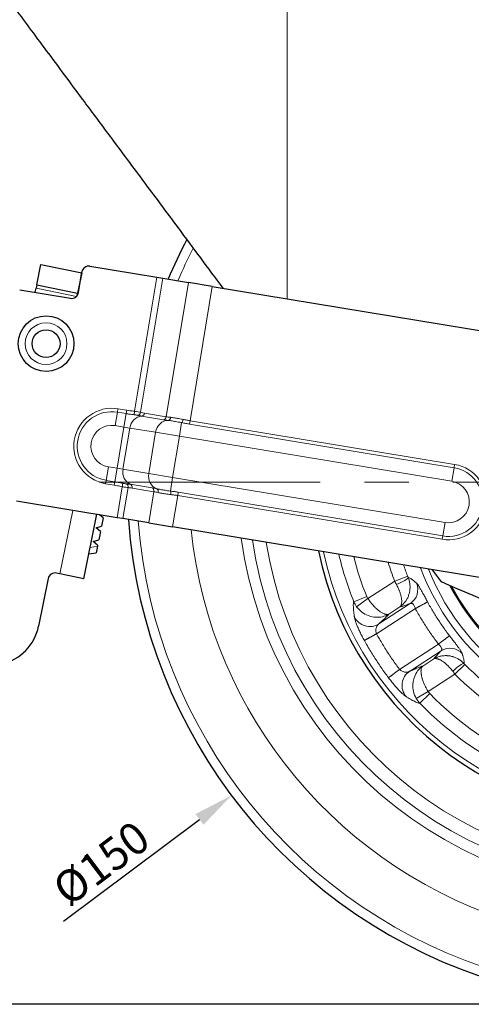
# Model space of a CAD drawing. Units: millimetres. Extents: x 305 to 5135, y 163 to 846.
# Drawn here: x 2574 to 2639, y 316 to 458 of the extents above; entities that cross this region are included whole.
import ezdxf

# ---------------------------------------------------------------- set-up
doc = ezdxf.new("R2010")
doc.units = ezdxf.units.MM
doc.linetypes.add('CENTER', pattern=[50.8, 31.75, -6.35, 6.35, -6.35])
doc.layers.get('0').update_dxf_attribs({"color": 3})
for name, color, linetype, lineweight in [('1.외형선', 3, 'Continuous', 25), ('2.외형선얇음', 5, 'Continuous', 9), ('3.중심선', 1, 'CENTER', 9)]:
    doc.layers.add(name, color=color, linetype=linetype, lineweight=lineweight)
doc.styles.add('GDD', font='romans.shx', dxfattribs={"oblique": 15, "bigfont": 'whgtxt.shx'})
doc.dimstyles.new('GDOK-2.3X', dxfattribs={"dimscale": 2.3, "dimtxt": 2, "dimasz": 2.5, "dimexe": 1, "dimexo": 1, "dimgap": 0.5, "dimtad": 1, "dimdec": 1, "dimdsep": 46, "dimtxsty": 'GDD', "dimcen": 0, "dimclrd": 1, "dimclre": 1, "dimclrt": 4, "dimadec": 1, "dimazin": 2, "dimtfac": 0.5, "dimtdec": 1, "dimtmove": 0, "dimatfit": 3, "dimfxl": 0, "dimfrac": 2, "dimtolj": 1, "dimarcsym": 0})

# ---------------------------------------------------------------- blocks, each defined once
blk = doc.blocks.new('*D301')
at = {"color": 1, "lineweight": -2}
for p, q in [((2532.18, 506.36), (2491.68, 506.36)), ((2493.98, 500.61), (2493.98, 322.11)), ((2662.18, 316.36), (2491.68, 316.36))]:
    blk.add_line(p, q, dxfattribs=at)
at = {"color": 1}
for points in [[(2494.94, 500.61), (2493.02, 500.61), (2493.98, 506.36)], [(2493.02, 322.11), (2494.94, 322.11), (2493.98, 316.36)]]:
    blk.add_solid(points, dxfattribs=at)
at = {"layer": 'Defpoints', "color": 0}
for p in [(2534.48, 506.36), (2493.98, 316.36), (2664.48, 316.36)]:
    blk.add_point(p, dxfattribs=at)
at = {"color": 4, "insert": (2490.53, 411.36), "char_height": 4.6, "attachment_point": 5, "rotation": 90, "style": 'GDD'}
blk.add_mtext('\\A1;190', dxfattribs=at)
blk = doc.blocks.new('*D303')
at = {"color": 1, "lineweight": -2}
blk.add_line((2580.38, 328.28), (2599.88, 342.91), dxfattribs=at)
at = {"color": 1}
blk.add_solid([(2600.46, 342.14), (2599.31, 343.68), (2604.48, 346.36)], dxfattribs=at)
at = {"layer": 'Defpoints', "color": 0}
for p in [(2724.48, 436.37), (2604.48, 346.36)]:
    blk.add_point(p, dxfattribs=at)
at = {"color": 4, "insert": (2585.76, 336.63), "char_height": 4.6, "attachment_point": 5, "rotation": 36.873, "style": 'GDD'}
blk.add_mtext('\\A1;%%c150', dxfattribs=at)

msp = doc.modelspace()

# ---------------------------------------------------------------- linework, layer by layer
at = {"layer": '1.외형선'}
for p, q in [((2576.51, 419.68), (2577.11, 422.62)), ((2577.11, 422.62), (2582.99, 421.42)), ((2582.99, 421.42), (2582.39, 418.48)), ((2582.52, 418.58), (2583.01, 421.54)), ((2584.16, 422.36), (2593.75, 420.78)), ((2593.75, 420.78), (2594.6, 420.64)), ((2594.6, 420.64), (2598.31, 420.03)), ((2601.72, 419.46), (2598.31, 420.03)), ((2574.07, 418.96), (2581.37, 417.76)), ((2576.3, 418.63), (2576.41, 419.19)), ((2576.51, 419.68), (2576.41, 419.19)), ((2576.51, 419.68), (2582.39, 418.48)), ((2601.72, 419.46), (2667.33, 408.63)), ((2582.32, 418.13), (2582.39, 418.48)), ((2588.05, 386.25), (2573.63, 388.63)), ((2583.26, 377.49), (2585.13, 386.73)), ((2586.05, 386.21), (2585.53, 386.66)), ((2586.05, 386.21), (2585.81, 385.04)), ((2588.9, 386.11), (2588.05, 386.25)), ((2592.6, 385.49), (2588.9, 386.11)), ((2585.04, 384.78), (2585.81, 385.04)), ((2585.65, 384.25), (2585.04, 384.78)), ((2592.6, 385.49), (2596.02, 384.93)), ((2661.63, 374.1), (2596.02, 384.93)), ((2585.65, 384.25), (2585.41, 383.08)), ((2584.64, 382.82), (2585.41, 383.08)), ((2585.25, 382.29), (2584.64, 382.82)), ((2585.22, 382.14), (2585.03, 381.21)), ((2585.25, 382.29), (2585.22, 382.14)), ((2583.98, 381.06), (2585.03, 381.21)), ((2579.83, 378.19), (2579.34, 378.29)), ((2583.26, 377.49), (2579.83, 378.19)), ((2634.64, 377.02), (2633.35, 378.77)), ((2578.16, 377.51), (2576.77, 370.65))]:
    msp.add_line(p, q, dxfattribs=at)
for radius in [4, 2]:
    msp.add_circle((2577.86, 411.24), radius, dxfattribs=at)
for centre, radius, start, end in [((2664.48, 391.36), 75, 184.1167, 100.944), ((2664.48, 391.36), 48.53, 191.7611, 84.5786), ((2664.48, 391.36), 75, 152.3019, 157.1299), ((2583.99, 421.38), 1, 80.6233, 170.6233), ((2575.32, 418.83), 1, 346.6232, 348.5289), ((2581.53, 418.74), 1, 260.6233, 350.6233), ((2664.48, 391.36), 32.26, 207.4256, 45.821), ((2664.48, 391.36), 75, 172.552104922727, 172.5521443727968), ((2664.48, 391.36), 75, 180.2017599884799, 180.2017845816803), ((2664.48, 391.36), 75, 180.2578, 180.2582), ((2579.14, 377.31), 1, 78.5289, 168.5289), ((2569.91, 372.04), 7, 152.7327, 348.5289)]:
    msp.add_arc(centre, radius, start, end, dxfattribs=at)
for points, knots in [([(2603.29, 419.2), (2601.13, 422.11), (2598.98, 425.01), (2595.14, 430.17), (2593.44, 432.46), (2590.08, 436.98), (2588.41, 439.22), (2585.55, 443.07), (2584.33, 444.7), (2581.36, 448.7), (2579.61, 451.06), (2576.26, 455.57), (2574.66, 457.73), (2573.16, 459.74)], [1.542478, 1.542478, 1.542478, 1.542478, 2.634971, 2.634971, 3.513651, 3.513651, 4.392862, 4.392862, 5.052707, 5.052707, 6.040813, 6.040813, 7.02727, 7.02727, 7.02727, 7.02727]), ([(2689.48, 391.36), (2689.48, 389.22), (2688.92, 384.92), (2686.48, 378.92), (2682.59, 373.72), (2677.5, 369.7), (2671.55, 367.09), (2665.14, 366.09), (2659.76, 366.65), (2655.65, 367.9), (2653.7, 368.79), (2652.71, 369.21), (2646.69, 371.82), (2640.67, 374.42), (2634.64, 377.02)], [0, 0, 0, 0, 0.090358, 0.180716, 0.271075, 0.361433, 0.451791, 0.542149, 0.632507, 0.677686, 0.722865, 0.722865, 0.722865, 1, 1, 1, 1])]:
    msp.add_open_spline(points, degree=3, knots=knots, dxfattribs=at)
at = {"layer": '2.외형선얇음'}
for p, q in [((2612.48, 417.69), (2612.48, 477.8)), ((2590.57, 401.53), (2593.75, 420.78)), ((2591.43, 401.39), (2594.6, 420.64)), ((2595.12, 400.74), (2598.31, 420.03)), ((2576.41, 419.19), (2582.21, 418.01)), ((2598.54, 400.17), (2601.72, 419.46)), ((2588.17, 401.88), (2588.09, 401.4)), ((2588.17, 401.88), (2589.43, 401.68)), ((2589.43, 401.68), (2589.35, 401.19)), ((2587.78, 399.47), (2588.09, 401.4)), ((2589.35, 401.19), (2588.09, 401.4)), ((2589.03, 399.26), (2589.35, 401.19)), ((2590.57, 401.53), (2590.51, 401.03)), ((2594.7, 400.31), (2591.57, 400.83)), ((2591.99, 401.25), (2595.12, 400.74)), ((2589.03, 399.26), (2587.78, 399.47)), ((2588.05, 393.34), (2589.03, 399.26)), ((2588.9, 393.2), (2589.88, 399.12)), ((2589.88, 399.12), (2589.03, 399.26)), ((2593.58, 398.51), (2589.88, 399.12)), ((2597, 397.94), (2597.32, 399.9)), ((2598.46, 399.69), (2598.54, 400.17)), ((2636.44, 393.42), (2598.46, 399.69)), ((2598.54, 400.17), (2636.52, 393.9)), ((2593.58, 398.51), (2592.61, 392.59)), ((2593.58, 398.51), (2597, 397.94)), ((2596.02, 392.02), (2597, 397.94)), ((2636.12, 391.48), (2597, 397.94)), ((2586.48, 391.61), (2586.8, 393.55)), ((2586.8, 393.55), (2588.05, 393.34)), ((2587.73, 391.41), (2588.05, 393.34)), ((2588.05, 393.34), (2588.9, 393.2)), ((2588.9, 393.2), (2592.61, 392.59)), ((2636.12, 391.48), (2636.44, 393.42)), ((2636.52, 393.9), (2636.44, 393.42)), ((2596.02, 392.02), (2592.61, 392.59)), ((2595.7, 390.07), (2596.02, 392.02)), ((2596.02, 392.02), (2635.14, 385.56)), ((2586.48, 391.61), (2586.4, 391.13)), ((2587.65, 390.92), (2586.4, 391.13)), ((2586.48, 391.61), (2587.73, 391.41)), ((2587.73, 391.41), (2587.65, 390.92)), ((2588.05, 386.25), (2588.78, 390.7)), ((2588.88, 391.19), (2588.78, 390.7)), ((2588.9, 386.11), (2589.64, 390.56)), ((2589.95, 391.04), (2593.08, 390.52)), ((2593.35, 389.98), (2590.21, 390.5)), ((2592.6, 385.49), (2593.35, 389.98)), ((2596.02, 384.93), (2596.76, 389.42)), ((2596.76, 389.42), (2596.84, 389.9)), ((2634.74, 383.15), (2596.76, 389.42)), ((2596.84, 389.9), (2634.82, 383.63)), ((2581.68, 387.3), (2579.83, 378.19)), ((2634.82, 383.63), (2635.14, 385.56)), ((2634.82, 383.63), (2634.74, 383.15)), ((2585.22, 382.14), (2584.17, 381.98)), ((2629.78, 377.84), (2627.92, 377.12)), ((2627.92, 377.12), (2624.07, 374.62)), ((2623.9, 374.93), (2622.05, 374.18)), ((2624.07, 374.62), (2622.45, 373.46)), ((2630.16, 373.92), (2625.62, 370.98)), ((2627.09, 372.41), (2628.67, 373.44)), ((2625.3, 369.58), (2630.89, 373.2)), ((2634.21, 368.08), (2628.62, 364.46)), ((2630.03, 364.18), (2634.57, 367.13)), ((2633.52, 365.96), (2631.94, 364.93)), ((2636.57, 363.78), (2637.99, 365.18)), ((2632.73, 361.28), (2636.57, 363.78)), ((2631.01, 360.28), (2632.73, 361.28)), ((2631.51, 359.62), (2632.94, 361))]:
    msp.add_line(p, q, dxfattribs=at)
msp.add_circle((2577.86, 411.24), 3, dxfattribs=at)
for centre, radius, start, end in [((2664.48, 391.36), 73.61, 184.3773, 100.4209), ((2664.48, 391.36), 66.16, 185.9605, 97.203), ((2664.48, 391.36), 59.17, 187.8255, 93.3083), ((2664.48, 391.36), 57.59, 188.3133, 92.268), ((2664.48, 391.36), 55.68, 188.9409, 90.9142), ((2664.48, 391.36), 47.86, 192.0713, 83.8516), ((2664.48, 391.36), 73.61, 152.8251, 156.8693), ((2664.48, 391.36), 35.08, 200.548, 58.7341), ((2664.48, 391.36), 34.08, 201.5167, 54.1578), ((2664.48, 391.36), 32.14, 207.6798, 45.5668), ((2664.48, 391.36), 32.08, 207.8287, 45.4178), ((2587.29, 396.51), 5.45, 80.6233, 260.6233), ((2587.29, 396.51), 4.96, 80.6233, 260.6233), ((2664.48, 391.36), 73.6, 172.6002, 172.6006), ((2587.29, 396.51), 3, 80.6233, 260.6233), ((2635.63, 388.52), 5.45, 260.6233, 80.6233), ((2635.63, 388.52), 4.96, 260.6233, 80.6233), ((2635.63, 388.52), 3, 260.6233, 80.6233), ((2664.48, 391.36), 45.77, 193.1011, 202.0464), ((2664.48, 391.36), 43.78, 194.1843, 202.0464), ((2664.48, 391.36), 39.24, 197.1099, 201.2901), ((2664.48, 391.36), 37.25, 198.6476, 201.2901), ((2625.29, 375.49), 1.5, 202.0436, 215.6527), ((2664.48, 391.36), 37.25, 224.6697, 246.2901), ((2664.48, 391.36), 39.24, 224.6697, 246.2901), ((2634.02, 362.03), 1.5, 210.3071, 223.9162), ((2664.48, 391.36), 43.78, 223.9134, 247.0464), ((2664.48, 391.36), 45.77, 223.9134, 247.0464)]:
    msp.add_arc(centre, radius, start, end, dxfattribs=at)
for centre, major_axis, ratio, start_param, end_param in [((2591.59, 398.84), (0.33, 1.97), 0.866025, 0.201406, 1.570796), ((2591, 401.46), (-0.122, -0.485), 0.865281, 0.161221, 1.642488), ((2591.56, 401.32), (-0.081, -0.493), 0.866025, 0.201358, 1.571532), ((2595.29, 398.23), (0.33, 1.97), 0.866025, 0.140174, 1.570796), ((2594.69, 400.81), (-0.081, -0.493), 0.866025, 0.201358, 1.570796), ((2595.4, 400.72), (-0.056, -0.497), 0.708265, 0.099197, 1.534459), ((2597.4, 400.39), (-0.1, -0.49), 0.256432, 0.145119, 1.580403), ((2590.61, 392.92), (-0.33, -1.97), 0.866025, 4.712389, 6.08178), ((2594.31, 392.31), (-0.33, -1.97), 0.866025, 4.712389, 6.143011), ((2589.21, 390.63), (0.04, 0.498), 0.865281, 4.640697, 6.121964), ((2589.79, 390.57), (0.081, 0.493), 0.866025, 4.711653, 6.081827), ((2592.92, 390.05), (0.081, 0.493), 0.866025, 4.712389, 6.081827), ((2593.61, 389.91), (0.107, 0.488), 0.708265, 4.748726, 6.183989), ((2595.62, 389.58), (0.063, 0.496), 0.256432, 4.702782, 6.138067), ((2628, 376.9), (1.85, 0.76), 0.146558, 4.739848, 6.194964), ((2629.94, 377.9), (-0.51, 1.3), 0.123786, 1.570675, 1.726735), ((2628.09, 377.21), (1.65, -3.11), 0.055166, 4.712362, 4.861725), ((2628.96, 375.9), (0.46, 2.31), 0.960529, 3.905808, 5.324466), ((2625.29, 375.5), (3.06, -1.7), 0.998697, 4.035768, 4.272782), ((2624.27, 372.89), (-2.24, 0.82), 0.94603, 0.773532, 2.510434), ((2635.89, 365.23), (-2.3, 0.52), 0.960529, 4.100312, 5.51897), ((2636.42, 363.94), (1.45, 1.38), 0.146558, 0.088222, 1.543338), ((2638.11, 365.3), (-0.978, 0.99), 0.123786, 1.414858, 1.570918), ((2631.23, 362.17), (0.16, 2.38), 0.94603, 0.631159, 2.368061), ((2636.73, 363.9), (2.17, -2.77), 0.055166, 4.563053, 4.712416), ((2634.03, 362.03), (0.31, -3.48), 0.998697, 5.151996, 5.38901)]:
    msp.add_ellipse(centre, major_axis=major_axis, ratio=ratio, start_param=start_param, end_param=end_param, dxfattribs=at)
for points, knots in [([(2589.43, 401.68), (2589.58, 401.65), (2589.73, 401.63), (2590.11, 401.58), (2590.34, 401.56), (2590.57, 401.53)], [-3.72255, -3.72255, -3.72255, -3.72255, -3.257231, -3.257231, -2.567659, -2.567659, -2.567659, -2.567659]), ([(2590.51, 401.03), (2590.29, 401.06), (2590.06, 401.09), (2589.66, 401.14), (2589.5, 401.17), (2589.35, 401.19)], [-3.72255, -3.72255, -3.72255, -3.72255, -3.032978, -3.032978, -2.567659, -2.567659, -2.567659, -2.567659]), ([(2590.94, 400.96), (2590.92, 400.97), (2590.89, 400.97), (2590.8, 400.99), (2590.73, 401), (2590.61, 401.02), (2590.56, 401.03), (2590.51, 401.03)], [-0.5216888, -0.5216888, -0.5216888, -0.5216888, -0.3883029, -0.3883029, -0.1493473, -0.1493473, 0, 0, 0, 0]), ([(2590.57, 401.53), (2590.67, 401.51), (2590.77, 401.5), (2590.86, 401.48), (2591.01, 401.46), (2591.15, 401.44), (2591.26, 401.42), (2591.3, 401.41), (2591.34, 401.4), (2591.37, 401.4), (2591.39, 401.39), (2591.41, 401.39), (2591.43, 401.39)], [-0.5216888, -0.5216888, -0.5216888, -0.5216888, -0.3723415, -0.3723415, -0.3723415, -0.1333859, -0.1333859, -0.1333859, -0.054123, -0.054123, -0.054123, -0.0000004, -0.0000004, -0.0000004, -0.0000004]), ([(2591.57, 400.83), (2591.54, 400.83), (2591.51, 400.84), (2591.48, 400.84), (2591.45, 400.85), (2591.42, 400.86), (2591.39, 400.86), (2591.36, 400.87), (2591.33, 400.87), (2591.3, 400.88), (2591.27, 400.89), (2591.23, 400.89), (2591.2, 400.9), (2591.16, 400.91), (2591.13, 400.92), (2591.09, 400.93), (2591.07, 400.93), (2591.04, 400.94), (2591.01, 400.95), (2590.99, 400.95), (2590.97, 400.96), (2590.94, 400.96)], [4.102847, 4.102847, 4.102847, 4.102847, 4.275583, 4.275583, 4.275583, 4.447414, 4.447414, 4.447414, 4.600972, 4.600972, 4.600972, 4.794223, 4.794223, 4.794223, 4.985145, 4.985145, 4.985145, 5.141617, 5.141617, 5.141617, 5.258254, 5.258254, 5.258254, 5.258254]), ([(2591.43, 401.39), (2591.53, 401.36), (2591.64, 401.33), (2591.83, 401.29), (2591.91, 401.27), (2591.99, 401.25)], [4.102847, 4.102847, 4.102847, 4.102847, 4.760129, 4.760129, 5.258254, 5.258254, 5.258254, 5.258254]), ([(2595.38, 400.22), (2595.24, 400.24), (2595.12, 400.25), (2594.89, 400.28), (2594.79, 400.29), (2594.7, 400.31)], [3.350229, 3.350229, 3.350229, 3.350229, 3.946369, 3.946369, 4.510137, 4.510137, 4.510137, 4.510137]), ([(2595.12, 400.74), (2595.2, 400.72), (2595.3, 400.71), (2595.5, 400.69), (2595.62, 400.67), (2595.75, 400.66)], [3.350229, 3.350229, 3.350229, 3.350229, 3.913996, 3.913996, 4.510137, 4.510137, 4.510137, 4.510137]), ([(2597.32, 399.9), (2597.23, 399.92), (2597.14, 399.93), (2596.91, 399.98), (2596.76, 400), (2596.4, 400.07), (2596.18, 400.1), (2595.76, 400.17), (2595.56, 400.2), (2595.38, 400.22)], [0, 0, 0, 0, 0.296275, 0.296275, 0.770315, 0.770315, 1.52878, 1.52878, 2.370158, 2.370158, 2.370158, 2.370158]), ([(2595.75, 400.66), (2595.92, 400.64), (2596.11, 400.61), (2596.5, 400.55), (2596.69, 400.52), (2597.02, 400.46), (2597.15, 400.44), (2597.37, 400.4), (2597.45, 400.38), (2597.53, 400.37)], [0, 0, 0, 0, 0.841421, 0.841421, 1.599886, 1.599886, 2.073926, 2.073926, 2.370201, 2.370201, 2.370201, 2.370201]), ([(2597.53, 400.37), (2597.71, 400.33), (2597.89, 400.29), (2598.22, 400.23), (2598.38, 400.2), (2598.54, 400.17)], [0, 0, 0, 0, 0.622158, 0.622158, 1.159857, 1.159857, 1.159857, 1.159857]), ([(2598.46, 399.69), (2598.28, 399.72), (2598.11, 399.75), (2597.72, 399.82), (2597.52, 399.86), (2597.32, 399.9)], [0, 0, 0, 0, 0.537699, 0.537699, 1.159857, 1.159857, 1.159857, 1.159857]), ([(2588.78, 390.7), (2588.56, 390.75), (2588.33, 390.8), (2587.95, 390.87), (2587.8, 390.9), (2587.65, 390.92)], [-1.15489, -1.15489, -1.15489, -1.15489, -0.465319, -0.465319, 0, 0, 0, 0]), ([(2587.73, 391.41), (2587.89, 391.38), (2588.05, 391.35), (2588.44, 391.28), (2588.66, 391.23), (2588.88, 391.19)], [-1.15489, -1.15489, -1.15489, -1.15489, -0.689572, -0.689572, 0, 0, 0, 0]), ([(2589.64, 390.56), (2589.61, 390.56), (2589.58, 390.56), (2589.55, 390.57), (2589.52, 390.57), (2589.5, 390.58), (2589.48, 390.58), (2589.36, 390.6), (2589.22, 390.62), (2589.07, 390.65), (2588.98, 390.66), (2588.88, 390.68), (2588.78, 390.7)], [3.2040889, 3.2040889, 3.2040889, 3.2040889, 3.2833519, 3.2833519, 3.2833519, 3.3374744, 3.3374744, 3.3374744, 3.5764301, 3.5764301, 3.5764301, 3.7257773, 3.7257773, 3.7257773, 3.7257773]), ([(2588.88, 391.19), (2588.93, 391.18), (2588.98, 391.17), (2589.1, 391.15), (2589.17, 391.13), (2589.26, 391.12), (2589.29, 391.12), (2589.32, 391.11)], [3.2040885, 3.2040885, 3.2040885, 3.2040885, 3.3534358, 3.3534358, 3.5923914, 3.5923914, 3.7257773, 3.7257773, 3.7257773, 3.7257773]), ([(2589.32, 391.11), (2589.35, 391.11), (2589.39, 391.11), (2589.43, 391.1), (2589.46, 391.1), (2589.5, 391.1), (2589.53, 391.09), (2589.56, 391.09), (2589.59, 391.09), (2589.61, 391.08), (2589.64, 391.08), (2589.66, 391.08), (2589.69, 391.08), (2589.72, 391.07), (2589.75, 391.07), (2589.78, 391.07), (2589.81, 391.06), (2589.84, 391.06), (2589.87, 391.05), (2589.9, 391.05), (2589.92, 391.04), (2589.95, 391.04)], [0, 0, 0, 0, 0.190753, 0.190753, 0.190753, 0.384388, 0.384388, 0.384388, 0.527896, 0.527896, 0.527896, 0.657282, 0.657282, 0.657282, 0.828918, 0.828918, 0.828918, 1.001511, 1.001511, 1.001511, 1.155407, 1.155407, 1.155407, 1.155407]), ([(2590.21, 390.5), (2590.13, 390.51), (2590.05, 390.52), (2589.86, 390.54), (2589.75, 390.55), (2589.64, 390.56)], [0, 0, 0, 0, 0.498126, 0.498126, 1.155407, 1.155407, 1.155407, 1.155407]), ([(2593.08, 390.52), (2593.18, 390.51), (2593.28, 390.49), (2593.5, 390.45), (2593.62, 390.42), (2593.75, 390.39)], [0, 0, 0, 0, 0.563767, 0.563767, 1.159908, 1.159908, 1.159908, 1.159908]), ([(2593.75, 390.39), (2593.82, 390.38), (2593.88, 390.37), (2594.06, 390.33), (2594.18, 390.31), (2594.5, 390.25), (2594.71, 390.22), (2595.18, 390.14), (2595.44, 390.11), (2595.7, 390.07)], [0.000043, 0.000043, 0.000043, 0.000043, 0.296275, 0.296275, 0.770315, 0.770315, 1.52878, 1.52878, 2.370201, 2.370201, 2.370201, 2.370201]), ([(2593.96, 389.86), (2593.84, 389.88), (2593.72, 389.91), (2593.52, 389.95), (2593.43, 389.97), (2593.35, 389.98)], [0, 0, 0, 0, 0.59614, 0.59614, 1.159908, 1.159908, 1.159908, 1.159908]), ([(2595.75, 389.56), (2595.51, 389.59), (2595.27, 389.62), (2594.85, 389.69), (2594.66, 389.72), (2594.36, 389.77), (2594.25, 389.8), (2594.09, 389.83), (2594.02, 389.84), (2593.96, 389.86)], [0, 0, 0, 0, 0.841421, 0.841421, 1.599886, 1.599886, 2.073926, 2.073926, 2.370201, 2.370201, 2.370201, 2.370201]), ([(2595.7, 390.07), (2595.9, 390.04), (2596.11, 390.02), (2596.49, 389.96), (2596.67, 389.93), (2596.84, 389.9)], [3.141735, 3.141735, 3.141735, 3.141735, 3.763893, 3.763893, 4.301592, 4.301592, 4.301592, 4.301592]), ([(2596.76, 389.42), (2596.61, 389.45), (2596.45, 389.47), (2596.11, 389.52), (2595.93, 389.54), (2595.75, 389.56)], [3.141735, 3.141735, 3.141735, 3.141735, 3.679434, 3.679434, 4.301592, 4.301592, 4.301592, 4.301592]), ([(2628.67, 373.44), (2628.75, 373.49), (2628.83, 373.56), (2628.97, 373.67), (2629.02, 373.71), (2629.13, 373.82), (2629.19, 373.89), (2629.31, 374.02), (2629.37, 374.09), (2629.47, 374.23), (2629.52, 374.3), (2629.58, 374.39), (2629.59, 374.4), (2629.64, 374.49), (2629.69, 374.57), (2629.76, 374.72), (2629.8, 374.79), (2629.86, 374.94), (2629.89, 375.02), (2629.95, 375.18), (2629.97, 375.27), (2630.02, 375.43), (2630.04, 375.51), (2630.06, 375.66), (2630.08, 375.72), (2630.1, 375.87), (2630.1, 375.95), (2630.12, 376.12), (2630.12, 376.2), (2630.12, 376.37), (2630.11, 376.46), (2630.1, 376.62), (2630.09, 376.71), (2630.07, 376.88), (2630.06, 376.96), (2630.02, 377.12), (2630, 377.21), (2629.95, 377.37), (2629.93, 377.45), (2629.88, 377.56), (2629.87, 377.6), (2629.86, 377.64)], [-2.464774, -2.464774, -2.464774, -2.464774, -2.280549, -2.280549, -2.156678, -2.156678, -1.999054, -1.999054, -1.842365, -1.842365, -1.689453, -1.689453, -1.663723, -1.663723, -1.509832, -1.509832, -1.383862, -1.383862, -1.24161, -1.24161, -1.103743, -1.103743, -0.97181, -0.97181, -0.874995, -0.874995, -0.749851, -0.749851, -0.627478, -0.627478, -0.507655, -0.507655, -0.390167, -0.390167, -0.275665, -0.275665, -0.162736, -0.162736, -0.051749, -0.051749, 0, 0, 0, 0]), ([(2631.04, 376.86), (2631.03, 376.87), (2631.02, 376.88), (2631, 376.89), (2630.99, 376.9), (2630.96, 376.92), (2630.95, 376.93), (2630.92, 376.96), (2630.91, 376.97), (2630.89, 376.98), (2630.89, 376.98), (2630.87, 377), (2630.85, 377.02), (2630.81, 377.04), (2630.8, 377.05), (2630.73, 377.11), (2630.66, 377.16), (2630.54, 377.27), (2630.47, 377.32), (2630.35, 377.41), (2630.29, 377.46), (2630.17, 377.53), (2630.12, 377.56), (2630.01, 377.61), (2629.96, 377.63), (2629.9, 377.64), (2629.88, 377.64), (2629.86, 377.64)], [-0.099384, -0.099384, -0.099384, -0.099384, 0.182147, 0.182147, 0.342241, 0.342241, 0.757867, 0.757867, 0.998584, 0.998584, 1.03792, 1.03792, 1.499689, 1.499689, 1.720736, 1.720736, 3.099231, 3.099231, 4.477726, 4.477726, 5.856222, 5.856222, 7.234717, 7.234717, 8.613212, 8.613212, 9.255658, 9.255658, 9.255658, 9.255658]), ([(2628.17, 376.65), (2628.21, 376.57), (2628.25, 376.49), (2628.33, 376.33), (2628.37, 376.25), (2628.44, 376.09), (2628.48, 376.01), (2628.52, 375.9), (2628.54, 375.87), (2628.58, 375.75), (2628.62, 375.67), (2628.67, 375.51), (2628.7, 375.43), (2628.74, 375.29), (2628.76, 375.23), (2628.79, 375.13), (2628.8, 375.09), (2628.83, 374.97), (2628.85, 374.89), (2628.88, 374.75), (2628.89, 374.68), (2628.91, 374.54), (2628.91, 374.48), (2628.92, 374.39), (2628.92, 374.37), (2628.93, 374.29), (2628.93, 374.23), (2628.92, 374.12), (2628.92, 374.07), (2628.91, 373.97), (2628.9, 373.92), (2628.88, 373.82), (2628.87, 373.78), (2628.85, 373.71), (2628.84, 373.68), (2628.82, 373.64), (2628.81, 373.62), (2628.77, 373.55), (2628.73, 373.5), (2628.68, 373.45), (2628.68, 373.44), (2628.67, 373.44)], [-2.464774, -2.464774, -2.464774, -2.464774, -2.343555, -2.343555, -2.221954, -2.221954, -2.099642, -2.099642, -2.046837, -2.046837, -1.912218, -1.912218, -1.775611, -1.775611, -1.670795, -1.670795, -1.58978, -1.58978, -1.445599, -1.445599, -1.297933, -1.297933, -1.145021, -1.145021, -1.100235, -1.100235, -0.94375, -0.94375, -0.801052, -0.801052, -0.644677, -0.644677, -0.485303, -0.485303, -0.380901, -0.380901, -0.308097, -0.308097, -0.042945, -0.042945, 0, 0, 0, 0]), ([(2632.64, 374.15), (2632.6, 374.23), (2632.55, 374.31), (2632.5, 374.4), (2632.5, 374.41), (2632.39, 374.6), (2632.29, 374.79), (2632.1, 375.14), (2632, 375.32), (2631.82, 375.65), (2631.73, 375.8), (2631.57, 376.09), (2631.49, 376.22), (2631.35, 376.45), (2631.29, 376.55), (2631.18, 376.71), (2631.13, 376.77), (2631.08, 376.83), (2631.06, 376.84), (2631.05, 376.85), (2631.05, 376.86), (2631.04, 376.86)], [-13.929942, -13.929942, -13.929942, -13.929942, -13.641422, -13.641422, -13.608586, -13.608586, -12.936658, -12.936658, -12.264729, -12.264729, -11.592801, -11.592801, -10.920872, -10.920872, -10.248944, -10.248944, -9.577015, -9.577015, -9.303251, -9.303251, -9.255658, -9.255658, -9.255658, -9.255658]), ([(2622.05, 374.18), (2622.04, 374.16), (2622.03, 374.14), (2622, 374.06), (2621.99, 373.98), (2621.97, 373.81), (2621.97, 373.72), (2621.97, 373.51), (2621.98, 373.39), (2622, 373.16), (2622.01, 373.03), (2622.03, 372.78), (2622.05, 372.66), (2622.08, 372.41), (2622.09, 372.28), (2622.11, 372.15), (2622.11, 372.13), (2622.11, 372.1), (2622.11, 372.09), (2622.12, 372.05), (2622.12, 372.02), (2622.12, 372)], [24.862349, 24.862349, 24.862349, 24.862349, 25.514796, 25.514796, 26.879387, 26.879387, 28.243978, 28.243978, 29.60857, 29.60857, 30.973161, 30.973161, 32.337752, 32.337752, 33.702343, 33.702343, 33.91586, 33.91586, 34.043491, 34.043491, 34.354974, 34.354974, 34.354974, 34.354974]), ([(2622.45, 373.46), (2622.89, 372.86), (2623.5, 372.42), (2624.64, 371.98), (2625.19, 371.91), (2626.01, 371.98), (2626.3, 372.05), (2626.76, 372.23), (2626.93, 372.31), (2627.09, 372.41)], [-2.672628, -2.672628, -2.672628, -2.672628, -1.723845, -1.723845, -0.868604, -0.868604, -0.334078, -0.334078, 0, 0, 0, 0]), ([(2627.09, 372.41), (2627.03, 372.38), (2626.98, 372.37), (2626.9, 372.36), (2626.88, 372.36), (2626.81, 372.36), (2626.76, 372.36), (2626.66, 372.37), (2626.6, 372.39), (2626.52, 372.41), (2626.49, 372.42), (2626.43, 372.44), (2626.41, 372.45), (2626.33, 372.48), (2626.27, 372.5), (2626.16, 372.56), (2626.1, 372.59), (2625.98, 372.66), (2625.91, 372.7), (2625.83, 372.76), (2625.81, 372.77), (2625.73, 372.83), (2625.66, 372.88), (2625.53, 372.98), (2625.47, 373.04), (2625.4, 373.1), (2625.39, 373.1), (2625.33, 373.15), (2625.28, 373.2), (2625.17, 373.31), (2625.11, 373.36), (2625, 373.48), (2624.94, 373.54), (2624.88, 373.6), (2624.87, 373.61), (2624.81, 373.68), (2624.76, 373.74), (2624.65, 373.86), (2624.6, 373.92), (2624.49, 374.05), (2624.44, 374.12), (2624.34, 374.25), (2624.28, 374.32), (2624.2, 374.43), (2624.17, 374.48), (2624.11, 374.56), (2624.09, 374.59), (2624.07, 374.62)], [-2.672628, -2.672628, -2.672628, -2.672628, -2.41915, -2.41915, -2.338549, -2.338549, -2.150534, -2.150534, -1.968967, -1.968967, -1.873594, -1.873594, -1.804024, -1.804024, -1.636626, -1.636626, -1.474015, -1.474015, -1.317675, -1.317675, -1.268839, -1.268839, -1.108811, -1.108811, -0.959631, -0.959631, -0.948783, -0.948783, -0.826038, -0.826038, -0.704067, -0.704067, -0.582985, -0.582985, -0.567831, -0.567831, -0.455741, -0.455741, -0.344231, -0.344231, -0.233004, -0.233004, -0.12205, -0.12205, -0.049018, -0.049018, 0, 0, 0, 0]), ([(2628.67, 373.44), (2628.7, 373.44), (2628.73, 373.45), (2628.76, 373.45), (2628.83, 373.47), (2628.9, 373.49), (2628.99, 373.51), (2629.07, 373.54), (2629.15, 373.57), (2629.24, 373.6), (2629.33, 373.63), (2629.42, 373.66), (2629.52, 373.69), (2629.61, 373.73), (2629.71, 373.76), (2629.8, 373.79), (2629.83, 373.8), (2629.86, 373.82), (2629.89, 373.83), (2629.9, 373.83), (2629.91, 373.83), (2629.92, 373.84), (2629.92, 373.84), (2629.93, 373.84), (2629.93, 373.84), (2629.94, 373.84), (2629.94, 373.84), (2629.94, 373.84), (2629.97, 373.85), (2630, 373.86), (2630.02, 373.87), (2630.04, 373.88), (2630.06, 373.89), (2630.08, 373.89), (2630.1, 373.9), (2630.12, 373.91), (2630.14, 373.91), (2630.15, 373.92), (2630.16, 373.92), (2630.16, 373.92)], [1.260869, 1.260869, 1.260869, 1.260869, 1.921518, 1.921518, 1.921518, 3.300013, 3.300013, 3.300013, 4.678508, 4.678508, 4.678508, 6.057003, 6.057003, 6.057003, 7.435498, 7.435498, 7.435498, 7.896393, 7.896393, 7.896393, 8.011093, 8.011093, 8.011093, 8.084544, 8.084544, 8.084544, 8.125912, 8.125912, 8.125912, 8.537815, 8.537815, 8.537815, 8.813993, 8.813993, 8.813993, 9.128174, 9.128174, 9.128174, 9.255658, 9.255658, 9.255658, 9.255658]), ([(2630.16, 373.92), (2630.18, 373.93), (2630.2, 373.94), (2630.26, 373.96), (2630.3, 373.97), (2630.37, 373.96), (2630.41, 373.94), (2630.49, 373.89), (2630.52, 373.86), (2630.59, 373.78), (2630.63, 373.74), (2630.7, 373.63), (2630.73, 373.57), (2630.79, 373.44), (2630.82, 373.37), (2630.86, 373.27), (2630.87, 373.24), (2630.89, 373.2)], [-13.929453, -13.929453, -13.929453, -13.929453, -13.608586, -13.608586, -12.936657, -12.936657, -12.264729, -12.264729, -11.5928, -11.5928, -10.920872, -10.920872, -10.248943, -10.248943, -9.577015, -9.577015, -9.255732, -9.255732, -9.255732, -9.255732]), ([(2630.89, 373.2), (2630.93, 373.23), (2630.98, 373.25), (2631.08, 373.3), (2631.12, 373.33), (2631.22, 373.38), (2631.27, 373.41), (2631.36, 373.46), (2631.41, 373.48), (2631.5, 373.53), (2631.55, 373.56), (2631.64, 373.61), (2631.68, 373.63), (2631.77, 373.68), (2631.81, 373.7), (2631.89, 373.75), (2631.93, 373.77), (2632.01, 373.81), (2632.05, 373.83), (2632.12, 373.87), (2632.16, 373.89), (2632.23, 373.92), (2632.26, 373.94), (2632.32, 373.97), (2632.35, 373.99), (2632.4, 374.02), (2632.42, 374.03), (2632.47, 374.06), (2632.49, 374.07), (2632.53, 374.09), (2632.54, 374.1), (2632.58, 374.11), (2632.59, 374.12), (2632.61, 374.13), (2632.62, 374.14), (2632.63, 374.14), (2632.64, 374.15), (2632.64, 374.15)], [0, 0, 0, 0, 0.059062, 0.059062, 0.117871, 0.117871, 0.17473, 0.17473, 0.230934, 0.230934, 0.286601, 0.286601, 0.341846, 0.341846, 0.396779, 0.396779, 0.451513, 0.451513, 0.506156, 0.506156, 0.560818, 0.560818, 0.615778, 0.615778, 0.670997, 0.670997, 0.726572, 0.726572, 0.782604, 0.782604, 0.839595, 0.839595, 0.897171, 0.897171, 0.955901, 0.955901, 1, 1, 1, 1]), ([(2635.79, 369.3), (2635.71, 369.39), (2635.64, 369.49), (2635.56, 369.6), (2635.55, 369.6), (2635.38, 369.84), (2635.21, 370.06), (2634.89, 370.51), (2634.73, 370.74), (2634.42, 371.2), (2634.27, 371.43), (2633.96, 371.89), (2633.82, 372.13), (2633.53, 372.6), (2633.38, 372.84), (2633.1, 373.31), (2632.97, 373.55), (2632.77, 373.9), (2632.71, 374.01), (2632.65, 374.13), (2632.64, 374.14), (2632.64, 374.15)], [13.929944, 13.929944, 13.929944, 13.929944, 14.31281, 14.31281, 14.349718, 14.349718, 15.227428, 15.227428, 16.105139, 16.105139, 16.982849, 16.982849, 17.86056, 17.86056, 18.73827, 18.73827, 19.615981, 19.615981, 19.998847, 19.998847, 20.035754, 20.035754, 20.035754, 20.035754]), ([(2622.12, 372), (2622.13, 371.97), (2622.13, 371.94), (2622.15, 371.82), (2622.18, 371.72), (2622.25, 371.49), (2622.29, 371.35), (2622.4, 371.04), (2622.47, 370.87), (2622.61, 370.52), (2622.7, 370.33), (2622.87, 369.94), (2622.97, 369.74), (2623.17, 369.33), (2623.28, 369.12), (2623.45, 368.81), (2623.5, 368.71), (2623.56, 368.61)], [-24.862349, -24.862349, -24.862349, -24.862349, -24.534998, -24.534998, -23.850539, -23.850539, -23.16608, -23.16608, -22.48162, -22.48162, -21.797161, -21.797161, -21.112702, -21.112702, -20.428243, -20.428243, -20.100893, -20.100893, -20.100893, -20.100893]), ([(2625.62, 370.98), (2625.64, 370.99), (2625.66, 371.01), (2625.7, 371.05), (2625.73, 371.07), (2625.84, 371.18), (2625.93, 371.26), (2626.12, 371.44), (2626.21, 371.53), (2626.4, 371.7), (2626.49, 371.79), (2626.66, 371.95), (2626.74, 372.03), (2626.89, 372.19), (2626.96, 372.26), (2627.04, 372.35), (2627.06, 372.38), (2627.09, 372.41)], [24.862349, 24.862349, 24.862349, 24.862349, 25.173831, 25.173831, 25.514979, 25.514979, 26.879571, 26.879571, 28.244162, 28.244162, 29.608753, 29.608753, 30.973344, 30.973344, 32.337936, 32.337936, 32.975179, 32.975179, 32.975179, 32.975179]), ([(2630.89, 373.2), (2630.94, 373.09), (2631, 372.98), (2631.07, 372.86), (2631.08, 372.85), (2631.23, 372.57), (2631.38, 372.32), (2631.67, 371.82), (2631.82, 371.57), (2632.13, 371.07), (2632.29, 370.82), (2632.6, 370.33), (2632.77, 370.09), (2633.1, 369.6), (2633.26, 369.36), (2633.6, 368.89), (2633.78, 368.65), (2634.03, 368.32), (2634.1, 368.22), (2634.19, 368.11), (2634.2, 368.1), (2634.21, 368.08)], [13.929943, 13.929943, 13.929943, 13.929943, 14.298267, 14.298267, 14.349718, 14.349718, 15.227428, 15.227428, 16.105139, 16.105139, 16.982849, 16.982849, 17.86056, 17.86056, 18.73827, 18.73827, 19.615981, 19.615981, 19.984305, 19.984305, 20.035755, 20.035755, 20.035755, 20.035755]), ([(2625.3, 369.58), (2625.29, 369.61), (2625.28, 369.65), (2625.24, 369.76), (2625.23, 369.84), (2625.21, 369.99), (2625.21, 370.07), (2625.22, 370.23), (2625.23, 370.31), (2625.27, 370.45), (2625.29, 370.53), (2625.35, 370.66), (2625.39, 370.72), (2625.47, 370.83), (2625.51, 370.88), (2625.58, 370.94), (2625.6, 370.96), (2625.62, 370.98)], [-24.862349, -24.862349, -24.862349, -24.862349, -24.534999, -24.534999, -23.850539, -23.850539, -23.16608, -23.16608, -22.481621, -22.481621, -21.797162, -21.797162, -21.112703, -21.112703, -20.428243, -20.428243, -20.100893, -20.100893, -20.100893, -20.100893]), ([(2625.3, 369.58), (2625.25, 369.55), (2625.21, 369.52), (2625.11, 369.47), (2625.06, 369.44), (2624.97, 369.39), (2624.92, 369.37), (2624.83, 369.31), (2624.78, 369.29), (2624.69, 369.24), (2624.64, 369.21), (2624.55, 369.16), (2624.51, 369.14), (2624.42, 369.09), (2624.38, 369.07), (2624.3, 369.02), (2624.26, 369), (2624.18, 368.96), (2624.14, 368.94), (2624.07, 368.89), (2624.03, 368.88), (2623.97, 368.84), (2623.94, 368.82), (2623.88, 368.79), (2623.85, 368.77), (2623.79, 368.74), (2623.77, 368.73), (2623.73, 368.7), (2623.7, 368.69), (2623.67, 368.67), (2623.65, 368.66), (2623.62, 368.64), (2623.61, 368.64), (2623.59, 368.62), (2623.58, 368.62), (2623.57, 368.61), (2623.56, 368.61), (2623.56, 368.61)], [0, 0, 0, 0, 0.0590803, 0.0590803, 0.1178878, 0.1178878, 0.1747624, 0.1747624, 0.2309821, 0.2309821, 0.2866636, 0.2866636, 0.3419214, 0.3419214, 0.396868, 0.396868, 0.4516143, 0.4516143, 0.5062699, 0.5062699, 0.5609441, 0.5609441, 0.6159159, 0.6159159, 0.6711458, 0.6711458, 0.7267323, 0.7267323, 0.7827746, 0.7827746, 0.8397741, 0.8397741, 0.8973585, 0.8973585, 0.9560934, 0.9560934, 1, 1, 1, 1]), ([(2628.62, 364.46), (2628.54, 364.57), (2628.45, 364.68), (2628.2, 365.03), (2628.03, 365.27), (2627.69, 365.74), (2627.52, 365.99), (2627.19, 366.47), (2627.03, 366.71), (2626.71, 367.2), (2626.56, 367.45), (2626.25, 367.95), (2626.1, 368.2), (2625.8, 368.7), (2625.65, 368.95), (2625.44, 369.33), (2625.37, 369.45), (2625.3, 369.58)], [13.994394, 13.994394, 13.994394, 13.994394, 14.414247, 14.414247, 15.292046, 15.292046, 16.169845, 16.169845, 17.047644, 17.047644, 17.925443, 17.925443, 18.803242, 18.803242, 19.681041, 19.681041, 20.100893, 20.100893, 20.100893, 20.100893]), ([(2635.79, 369.3), (2635.78, 369.29), (2635.78, 369.29), (2635.76, 369.28), (2635.75, 369.27), (2635.73, 369.25), (2635.72, 369.24), (2635.69, 369.22), (2635.68, 369.21), (2635.64, 369.18), (2635.62, 369.17), (2635.58, 369.13), (2635.55, 369.12), (2635.51, 369.08), (2635.48, 369.06), (2635.42, 369.02), (2635.39, 368.99), (2635.33, 368.95), (2635.3, 368.92), (2635.23, 368.87), (2635.2, 368.84), (2635.13, 368.79), (2635.09, 368.76), (2635.01, 368.7), (2634.98, 368.67), (2634.9, 368.61), (2634.86, 368.58), (2634.77, 368.52), (2634.73, 368.48), (2634.65, 368.42), (2634.6, 368.39), (2634.52, 368.32), (2634.48, 368.29), (2634.39, 368.22), (2634.35, 368.19), (2634.27, 368.13), (2634.24, 368.11), (2634.21, 368.08)], [0, 0, 0, 0, 0.059064, 0.059064, 0.117872, 0.117872, 0.174732, 0.174732, 0.230937, 0.230937, 0.286605, 0.286605, 0.34185, 0.34185, 0.396784, 0.396784, 0.451518, 0.451518, 0.506162, 0.506162, 0.560824, 0.560824, 0.615783, 0.615783, 0.671001, 0.671001, 0.726575, 0.726575, 0.782606, 0.782606, 0.839596, 0.839596, 0.897171, 0.897171, 0.9559, 0.9559, 1, 1, 1, 1]), ([(2637.61, 366.74), (2637.61, 366.75), (2637.6, 366.77), (2637.59, 366.79), (2637.59, 366.8), (2637.57, 366.85), (2637.53, 366.92), (2637.43, 367.09), (2637.37, 367.18), (2637.22, 367.41), (2637.13, 367.53), (2636.93, 367.8), (2636.82, 367.94), (2636.6, 368.24), (2636.48, 368.4), (2636.23, 368.72), (2636.1, 368.89), (2635.92, 369.13), (2635.86, 369.2), (2635.8, 369.28), (2635.79, 369.29), (2635.79, 369.3)], [-24.71004, -24.71004, -24.71004, -24.71004, -24.436276, -24.436276, -24.388683, -24.388683, -23.716755, -23.716755, -23.044826, -23.044826, -22.372898, -22.372898, -21.700969, -21.700969, -21.029041, -21.029041, -20.357112, -20.357112, -20.068591, -20.068591, -20.035756, -20.035756, -20.035756, -20.035756]), ([(2623.56, 368.61), (2623.63, 368.48), (2623.7, 368.35), (2623.92, 367.96), (2624.08, 367.69), (2624.39, 367.17), (2624.55, 366.91), (2624.87, 366.39), (2625.04, 366.13), (2625.37, 365.62), (2625.54, 365.36), (2625.88, 364.86), (2626.05, 364.61), (2626.41, 364.11), (2626.58, 363.86), (2626.85, 363.49), (2626.94, 363.38), (2627.03, 363.26)], [13.994394, 13.994394, 13.994394, 13.994394, 14.414247, 14.414247, 15.292046, 15.292046, 16.169845, 16.169845, 17.047644, 17.047644, 17.925443, 17.925443, 18.803242, 18.803242, 19.681041, 19.681041, 20.100893, 20.100893, 20.100893, 20.100893]), ([(2634.21, 368.08), (2634.23, 368.06), (2634.26, 368.03), (2634.34, 367.95), (2634.39, 367.9), (2634.48, 367.79), (2634.52, 367.73), (2634.59, 367.63), (2634.62, 367.58), (2634.67, 367.48), (2634.68, 367.43), (2634.69, 367.35), (2634.69, 367.31), (2634.67, 367.23), (2634.65, 367.2), (2634.6, 367.15), (2634.59, 367.14), (2634.57, 367.13)], [-24.709966, -24.709966, -24.709966, -24.709966, -24.388683, -24.388683, -23.716755, -23.716755, -23.044826, -23.044826, -22.372898, -22.372898, -21.700969, -21.700969, -21.029041, -21.029041, -20.357112, -20.357112, -20.036246, -20.036246, -20.036246, -20.036246]), ([(2634.57, 367.13), (2634.56, 367.11), (2634.55, 367.1), (2634.53, 367.08), (2634.52, 367.08), (2634.52, 367.07), (2634.51, 367.06), (2634.48, 367.03), (2634.45, 367), (2634.42, 366.96), (2634.41, 366.96), (2634.41, 366.96), (2634.41, 366.95), (2634.39, 366.93), (2634.36, 366.91), (2634.34, 366.88), (2634.33, 366.87), (2634.32, 366.86), (2634.31, 366.85), (2634.24, 366.78), (2634.17, 366.7), (2634.1, 366.63), (2634.03, 366.56), (2633.96, 366.49), (2633.9, 366.42), (2633.84, 366.35), (2633.78, 366.28), (2633.72, 366.22), (2633.67, 366.15), (2633.62, 366.09), (2633.57, 366.04), (2633.55, 366.01), (2633.54, 365.99), (2633.52, 365.96)], [24.71004, 24.71004, 24.71004, 24.71004, 24.991547, 24.991547, 24.991547, 25.151705, 25.151705, 25.151705, 25.80524, 25.80524, 25.80524, 25.847066, 25.847066, 25.847066, 26.307722, 26.307722, 26.307722, 26.5302, 26.5302, 26.5302, 27.908695, 27.908695, 27.908695, 29.28719, 29.28719, 29.28719, 30.665685, 30.665685, 30.665685, 32.04418, 32.04418, 32.04418, 32.70483, 32.70483, 32.70483, 32.70483]), ([(2637.84, 365.33), (2637.78, 365.39), (2637.72, 365.45), (2637.59, 365.57), (2637.53, 365.62), (2637.39, 365.73), (2637.32, 365.78), (2637.18, 365.87), (2637.11, 365.91), (2636.96, 366), (2636.89, 366.04), (2636.74, 366.11), (2636.66, 366.15), (2636.5, 366.21), (2636.42, 366.24), (2636.31, 366.28), (2636.27, 366.29), (2636.16, 366.32), (2636.07, 366.34), (2635.91, 366.38), (2635.82, 366.39), (2635.65, 366.42), (2635.56, 366.42), (2635.41, 366.43), (2635.35, 366.44), (2635.2, 366.44), (2635.11, 366.44), (2634.94, 366.42), (2634.87, 366.42), (2634.71, 366.4), (2634.63, 366.38), (2634.46, 366.35), (2634.38, 366.33), (2634.22, 366.28), (2634.14, 366.25), (2634.03, 366.21), (2634.01, 366.2), (2633.88, 366.15), (2633.79, 366.11), (2633.64, 366.03), (2633.58, 366), (2633.52, 365.96)], [-0.002675, -0.002675, -0.002675, -0.002675, 0.108774, 0.108774, 0.221751, 0.221751, 0.336481, 0.336481, 0.453183, 0.453183, 0.57332, 0.57332, 0.695552, 0.695552, 0.821225, 0.821225, 0.872161, 0.872161, 1.004063, 1.004063, 1.139538, 1.139538, 1.281483, 1.281483, 1.381056, 1.381056, 1.533944, 1.533944, 1.660746, 1.660746, 1.806291, 1.806291, 1.954141, 1.954141, 2.103441, 2.103441, 2.153612, 2.153612, 2.335177, 2.335177, 2.461653, 2.461653, 2.461653, 2.461653]), ([(2637.84, 365.33), (2637.85, 365.35), (2637.86, 365.37), (2637.87, 365.44), (2637.88, 365.49), (2637.88, 365.6), (2637.87, 365.67), (2637.85, 365.8), (2637.84, 365.88), (2637.8, 366.03), (2637.78, 366.11), (2637.74, 366.26), (2637.72, 366.34), (2637.69, 366.45), (2637.68, 366.48), (2637.67, 366.51), (2637.67, 366.52), (2637.66, 366.53), (2637.66, 366.53), (2637.66, 366.54), (2637.66, 366.54), (2637.65, 366.57), (2637.65, 366.59), (2637.64, 366.63), (2637.63, 366.65), (2637.63, 366.68), (2637.62, 366.7), (2637.61, 366.72), (2637.61, 366.73), (2637.61, 366.74)], [24.71004, 24.71004, 24.71004, 24.71004, 25.352487, 25.352487, 26.730982, 26.730982, 28.109477, 28.109477, 29.487972, 29.487972, 30.866467, 30.866467, 32.244962, 32.244962, 32.707005, 32.707005, 32.821562, 32.821562, 32.894576, 32.894576, 32.935407, 32.935407, 33.351061, 33.351061, 33.623457, 33.623457, 33.937873, 33.937873, 34.065083, 34.065083, 34.065083, 34.065083]), ([(2631.94, 364.93), (2631.9, 364.92), (2631.87, 364.91), (2631.75, 364.88), (2631.65, 364.85), (2631.45, 364.77), (2631.35, 364.73), (2631.12, 364.64), (2631.01, 364.59), (2630.77, 364.49), (2630.66, 364.44), (2630.42, 364.34), (2630.3, 364.29), (2630.16, 364.24), (2630.14, 364.22), (2630.08, 364.2), (2630.06, 364.19), (2630.03, 364.18)], [1.120108, 1.120108, 1.120108, 1.120108, 1.757352, 1.757352, 3.121943, 3.121943, 4.486534, 4.486534, 5.851125, 5.851125, 7.215717, 7.215717, 8.580308, 8.580308, 8.921456, 8.921456, 9.232938, 9.232938, 9.232938, 9.232938]), ([(2631.94, 364.93), (2631.78, 364.83), (2631.64, 364.71), (2631.29, 364.36), (2631.11, 364.12), (2630.71, 363.4), (2630.55, 362.88), (2630.48, 361.66), (2630.64, 360.91), (2631.01, 360.28)], [-0.002961, -0.002961, -0.002961, -0.002961, 0.331118, 0.331118, 0.865643, 0.865643, 1.720884, 1.720884, 2.669667, 2.669667, 2.669667, 2.669667]), ([(2632.73, 361.28), (2632.68, 361.35), (2632.64, 361.43), (2632.55, 361.57), (2632.51, 361.65), (2632.43, 361.8), (2632.39, 361.87), (2632.32, 362.02), (2632.28, 362.09), (2632.22, 362.23), (2632.19, 362.29), (2632.12, 362.44), (2632.09, 362.51), (2632.03, 362.66), (2632, 362.74), (2631.95, 362.88), (2631.93, 362.96), (2631.9, 363.05), (2631.89, 363.07), (2631.86, 363.18), (2631.83, 363.26), (2631.79, 363.42), (2631.77, 363.5), (2631.75, 363.64), (2631.74, 363.69), (2631.72, 363.82), (2631.71, 363.89), (2631.7, 364.03), (2631.69, 364.1), (2631.69, 364.2), (2631.69, 364.24), (2631.7, 364.34), (2631.7, 364.4), (2631.72, 364.51), (2631.73, 364.57), (2631.76, 364.64), (2631.77, 364.67), (2631.78, 364.71), (2631.79, 364.73), (2631.83, 364.8), (2631.86, 364.85), (2631.91, 364.91), (2631.92, 364.92), (2631.94, 364.93)], [-0.002961, -0.002961, -0.002961, -0.002961, 0.107396, 0.107396, 0.218056, 0.218056, 0.328906, 0.328906, 0.440268, 0.440268, 0.539015, 0.539015, 0.65991, 0.65991, 0.781411, 0.781411, 0.903981, 0.903981, 0.945822, 0.945822, 1.095657, 1.095657, 1.250731, 1.250731, 1.370419, 1.370419, 1.530012, 1.530012, 1.696613, 1.696613, 1.801063, 1.801063, 1.976581, 1.976581, 2.158729, 2.158729, 2.2666, 2.2666, 2.335589, 2.335589, 2.589066, 2.589066, 2.669667, 2.669667, 2.669667, 2.669667]), ([(2633.52, 365.96), (2633.57, 365.99), (2633.64, 366), (2633.71, 366.01), (2633.72, 366.01), (2633.77, 366.02), (2633.81, 366.02), (2633.89, 366.01), (2633.93, 366), (2634.01, 365.99), (2634.04, 365.98), (2634.1, 365.97), (2634.12, 365.96), (2634.2, 365.93), (2634.26, 365.91), (2634.36, 365.87), (2634.42, 365.84), (2634.53, 365.78), (2634.58, 365.75), (2634.67, 365.7), (2634.71, 365.67), (2634.81, 365.61), (2634.86, 365.57), (2634.96, 365.5), (2635, 365.47), (2635.11, 365.39), (2635.17, 365.34), (2635.29, 365.23), (2635.35, 365.18), (2635.45, 365.08), (2635.49, 365.05), (2635.59, 364.95), (2635.65, 364.89), (2635.77, 364.77), (2635.83, 364.7), (2635.94, 364.57), (2636, 364.5), (2636.08, 364.41), (2636.1, 364.39), (2636.16, 364.31), (2636.21, 364.25), (2636.25, 364.19)], [-0.002675, -0.002675, -0.002675, -0.002675, 0.272897, 0.272897, 0.305366, 0.305366, 0.458377, 0.458377, 0.609618, 0.609618, 0.710177, 0.710177, 0.798231, 0.798231, 0.954044, 0.954044, 1.106728, 1.106728, 1.254322, 1.254322, 1.34642, 1.34642, 1.491101, 1.491101, 1.586816, 1.586816, 1.726963, 1.726963, 1.864693, 1.864693, 1.949553, 1.949553, 2.075154, 2.075154, 2.200137, 2.200137, 2.324368, 2.324368, 2.363211, 2.363211, 2.461653, 2.461653, 2.461653, 2.461653]), ([(2627.03, 363.26), (2627.03, 363.26), (2627.04, 363.27), (2627.05, 363.28), (2627.06, 363.28), (2627.08, 363.3), (2627.1, 363.31), (2627.13, 363.33), (2627.14, 363.34), (2627.18, 363.37), (2627.2, 363.38), (2627.24, 363.42), (2627.26, 363.43), (2627.31, 363.47), (2627.34, 363.49), (2627.4, 363.53), (2627.43, 363.56), (2627.49, 363.6), (2627.52, 363.63), (2627.59, 363.68), (2627.62, 363.7), (2627.7, 363.76), (2627.73, 363.79), (2627.81, 363.84), (2627.85, 363.87), (2627.93, 363.93), (2627.97, 363.96), (2628.05, 364.03), (2628.09, 364.06), (2628.18, 364.12), (2628.22, 364.15), (2628.31, 364.22), (2628.35, 364.25), (2628.44, 364.32), (2628.48, 364.35), (2628.56, 364.41), (2628.59, 364.43), (2628.62, 364.46)], [0, 0, 0, 0, 0.059067, 0.059067, 0.117875, 0.117875, 0.174742, 0.174742, 0.230956, 0.230956, 0.286634, 0.286634, 0.34189, 0.34189, 0.396835, 0.396835, 0.45158, 0.45158, 0.506236, 0.506236, 0.56091, 0.56091, 0.615884, 0.615884, 0.671116, 0.671116, 0.726706, 0.726706, 0.782753, 0.782753, 0.83976, 0.83976, 0.897355, 0.897355, 0.956102, 0.956102, 1, 1, 1, 1]), ([(2630.03, 364.18), (2630.01, 364.17), (2629.98, 364.15), (2629.9, 364.12), (2629.84, 364.1), (2629.7, 364.07), (2629.63, 364.06), (2629.49, 364.06), (2629.41, 364.07), (2629.26, 364.1), (2629.19, 364.12), (2629.04, 364.17), (2628.97, 364.21), (2628.83, 364.29), (2628.77, 364.33), (2628.68, 364.41), (2628.65, 364.43), (2628.62, 364.46)], [-13.994394, -13.994394, -13.994394, -13.994394, -13.667044, -13.667044, -12.982584, -12.982584, -12.298125, -12.298125, -11.613666, -11.613666, -10.929207, -10.929207, -10.244748, -10.244748, -9.560288, -9.560288, -9.232938, -9.232938, -9.232938, -9.232938]), ([(2627.03, 363.26), (2627.1, 363.17), (2627.16, 363.08), (2627.38, 362.8), (2627.53, 362.62), (2627.82, 362.26), (2627.97, 362.09), (2628.25, 361.77), (2628.39, 361.62), (2628.65, 361.34), (2628.78, 361.21), (2629.01, 360.99), (2629.12, 360.89), (2629.31, 360.73), (2629.39, 360.67), (2629.49, 360.6), (2629.52, 360.58), (2629.54, 360.57)], [-13.994394, -13.994394, -13.994394, -13.994394, -13.667044, -13.667044, -12.982585, -12.982585, -12.298126, -12.298126, -11.613667, -11.613667, -10.929207, -10.929207, -10.244748, -10.244748, -9.560289, -9.560289, -9.232938, -9.232938, -9.232938, -9.232938]), ([(2629.54, 360.57), (2629.56, 360.56), (2629.59, 360.54), (2629.62, 360.52), (2629.64, 360.51), (2629.66, 360.5), (2629.67, 360.49), (2629.79, 360.42), (2629.89, 360.36), (2630.11, 360.23), (2630.22, 360.17), (2630.44, 360.04), (2630.55, 359.98), (2630.76, 359.87), (2630.86, 359.82), (2631.05, 359.73), (2631.14, 359.69), (2631.3, 359.64), (2631.37, 359.62), (2631.46, 359.61), (2631.48, 359.61), (2631.51, 359.62)], [-0.259687, -0.259687, -0.259687, -0.259687, 0.051796, 0.051796, 0.252683, 0.252683, 0.392944, 0.392944, 1.757535, 1.757535, 3.122126, 3.122126, 4.486718, 4.486718, 5.851309, 5.851309, 7.2159, 7.2159, 8.580491, 8.580491, 9.232938, 9.232938, 9.232938, 9.232938])]:
    msp.add_open_spline(points, degree=3, knots=knots, dxfattribs=at)
at = {"layer": '3.중심선'}
msp.add_line((2585.48, 391.36), (2743.48, 391.36), dxfattribs=at)
msp.add_line((2585.48, 391.36), (2743.48, 391.36), dxfattribs=at)

# ---------------------------------------------------------------- dimensions: what is measured, and where the dimension line sits
dim = msp.add_linear_dim(base=(2493.98, 316.36), p1=(2534.48, 506.36), p2=(2664.48, 316.36), angle=90, dimstyle='GDOK-2.3X', override={"dimtmove": 0})
dim.commit()
dim.dimension.update_dxf_attribs({"geometry": '*D301', "text_midpoint": (2493.98, 411.36), "dimtype": 160})
dim = msp.add_diameter_dim_2p(p1=(2724.48, 436.37), p2=(2604.48, 346.36), dimstyle='GDOK-2.3X', override={"dimtofl": 0})
dim.commit()
dim.dimension.update_dxf_attribs({"geometry": '*D303', "text_midpoint": (2585.76, 336.63)})

doc.saveas('drawing.dxf')
